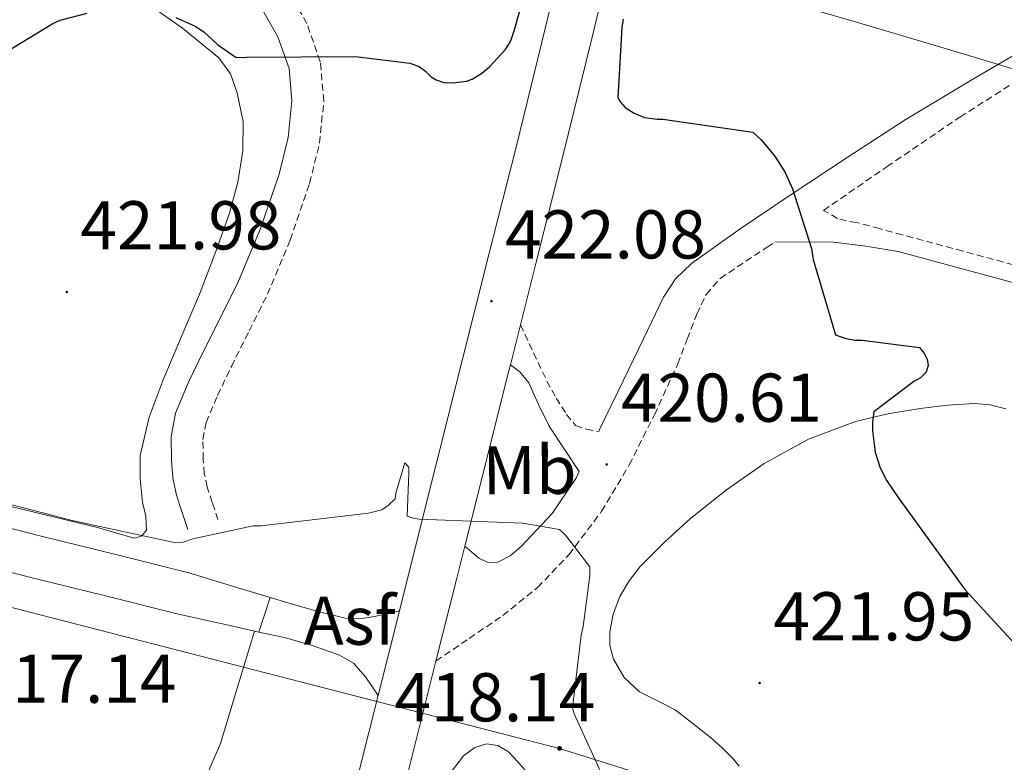
# Model space of a CAD drawing. Units: metres. Extents: x 593526 to 598021, y 4684711 to 4687742.
# Drawn here: x 596730 to 596873, y 4685269 to 4685377 of the extents above; entities that cross this region are included whole.
import ezdxf
from ezdxf.enums import TextEntityAlignment as Align

# ---------------------------------------------------------------- set-up
doc = ezdxf.new("R2010")
doc.units = ezdxf.units.M
doc.header["$MEASUREMENT"] = 0
doc.linetypes.add('TRAZOSX2', pattern=[1.5, 1, -0.5])
for name, color, linetype, lineweight in [('Carátula', 7, 'Continuous', 5), ('Level 21', 19, 'Continuous', 0), ('Level 26', 19, 'Continuous', 0), ('Level 32', 19, 'Continuous', 0), ('Level 35', 92, 'TRAZOSX2', 0), ('Level 36', 19, 'Continuous', 40), ('Level 37', 92, 'Continuous', 0), ('Level 4', 36, 'Continuous', 30), ('Level 41', 19, 'Continuous', 0), ('Level 5', 36, 'Continuous', 0), ('Level 54', 13, 'Continuous', 0), ('Level 7', 1, 'Continuous', 0)]:
    doc.layers.add(name, color=color, linetype=linetype, lineweight=lineweight)
doc.styles.add('Arial', font='ARIAL.TTF', dxfattribs={"height": 0.2})

# ---------------------------------------------------------------- blocks, each defined once
blk = doc.blocks.new('5PATER')
at = {"layer": 'Carátula', "linetype": 'Continuous', "lineweight": 5}
h = blk.add_hatch(color=250, dxfattribs=at)
edge = h.paths.add_edge_path()
edge.add_ellipse((0, 0), major_axis=(-1.33, -1.34), ratio=0.999422, start_angle=0, end_angle=360)
blk = doc.blocks.new('5PELE')
at = {"layer": 'Carátula', "linetype": 'Continuous', "lineweight": 5}
h = blk.add_hatch(color=9, dxfattribs=at)
edge = h.paths.add_edge_path()
edge.add_arc((0, 0), 2.85, 359.999, 719.999)
at = {"layer": 'Carátula', "color": 252, "linetype": 'Continuous', "lineweight": 5}
blk.add_circle((0, 0, 0), 2.85, dxfattribs=at)

msp = doc.modelspace()

# ---------------------------------------------------------------- linework, layer by layer
at = {"layer": 'Level 21', "color": 19, "linetype": 'Continuous', "lineweight": 13}
for points in [[(596838.46, 4685548.78, 431.85), (596839.11, 4685539.62, 431.59), (596839.2, 4685532.74, 431.36), (596838.91, 4685525.86, 431.14), (596838.19, 4685516.21, 430.82), (596837.06, 4685506.59, 430.5), (596835.39, 4685495.88, 430.08), (596833.22, 4685485.28, 429.6), (596829.79, 4685471.46, 428.94), (596826.37, 4685457.63, 428.26), (596822.39, 4685440.96, 427.43), (596818.37, 4685424.29, 426.59), (596814.53, 4685408.83, 425.8), (596810.69, 4685393.38, 424.99), (596806.45, 4685375.94, 423.98), (596802.18, 4685358.5, 422.95), (596798.3, 4685343.1, 422.27), (596794.43, 4685327.72, 421.54), (596790.66, 4685312.68, 420.61), (596786.88, 4685297.64, 419.68), (596785.25, 4685291.17, 419.26)], [(596829.12, 4685439.34, 427.43), (596825.1, 4685422.65, 426.59), (596821.25, 4685407.16, 425.8), (596817.41, 4685391.73, 424.99), (596813.18, 4685374.3, 423.98), (596808.9, 4685356.83, 422.95), (596805.02, 4685341.41, 422.27), (596802.83, 4685332.69, 421.85), (596801.37, 4685326.91, 421.58), (596801.15, 4685326.03, 421.54), (596797.37, 4685310.99, 420.61), (596794.76, 4685300.57, 419.97), (596793.6, 4685295.95, 419.68), (596790.56, 4685283.89, 418.9), (596786.17, 4685266.44, 417.76)], [(596766.5, 4685293.13, 419.08), (596764.85, 4685288.11, 418.82)], [(596766.5, 4685293.13, 419.08), (596769.53, 4685292.22, 419.14), (596773.44, 4685291.1, 419.09), (596777.4, 4685290.11, 419.01), (596779.51, 4685290.04, 419.08), (596781.62, 4685290.36, 419.08), (596783.44, 4685290.77, 419.17), (596785.25, 4685291.17, 419.26)], [(596785.25, 4685291.17, 419.26), (596782.16, 4685278.87, 418.46)], [(596764.85, 4685288.11, 418.82), (596768.57, 4685287.29, 418.82), (596772.6, 4685286.15, 418.66), (596776.57, 4685284.73, 418.5), (596778.61, 4685283.58, 418.5), (596780.34, 4685281.59, 418.5), (596781.25, 4685280.23, 418.48), (596782.16, 4685278.87, 418.46)], [(596782.16, 4685278.87, 418.46), (596779.46, 4685268.13, 417.76), (596772.03, 4685238.63, 415.84), (596768.45, 4685224.84, 415.08), (596764.93, 4685211.04, 414.37), (596761.02, 4685194.89, 413.39), (596757.12, 4685178.73, 412.45), (596753.31, 4685163.01, 411.7), (596749.9, 4685148.93, 411.05)]]:
    msp.add_polyline3d(points, dxfattribs=at)
at = {"layer": 'Level 21', "color": 19, "linetype": 'TRAZOSX2', "lineweight": 0}
for points in [[(596758.92, 4685304.43, 420.27), (596758.09, 4685306.93, 420.4), (596757.34, 4685309.17, 420.53), (596756.94, 4685311.11, 420.85), (596756.79, 4685313.24, 421.23), (596756.73, 4685316.08, 421.55), (596757.19, 4685318.53, 421.81), (596758.86, 4685322.47, 422.12), (596760.86, 4685326.67, 422.39), (596763.45, 4685331.82, 422.64), (596766.1, 4685337.15, 422.9), (596769.4, 4685345.03, 423.31), (596772.22, 4685353.25, 423.73), (596773.67, 4685359.1, 423.96), (596774.28, 4685365.22, 424.18), (596773.77, 4685370.91, 424.62), (596771.82, 4685376.45, 425.07), (596768.84, 4685381.64, 425.24)], [(596875.84, 4685341.03, 429.26), (596867.05, 4685343.41, 428.17), (596858.28, 4685345.77, 427.08), (596854.93, 4685346.68, 426.43), (596851.58, 4685347.58, 425.78), (596850.17, 4685347.79, 425.59), (596848.82, 4685348.16, 425.52), (596846.8, 4685349.31, 425.5), (596856.02, 4685355.67, 427.19), (596866.62, 4685362.88, 429.11), (596879.51, 4685371.07, 430.73)], [(596790.56, 4685283.89, 418.9), (596795.4, 4685287.19, 419.36), (596800.25, 4685290.49, 419.83), (596805.31, 4685294.57, 420.08), (596809.85, 4685299.33, 420.21), (596814.61, 4685305.63, 420.56), (596818.62, 4685312.38, 420.98), (596822.28, 4685319.66, 421.49), (596825.66, 4685327.04, 422.13), (596827.04, 4685330.65, 422.48), (596828.41, 4685334.27, 422.83), (596829.78, 4685337.13, 423.12), (596831.8, 4685339.45, 423.41), (596838.63, 4685343.99, 424.28), (596839.74, 4685344.7, 424.43)], [(596802.83, 4685332.69, 421.85), (596804.74, 4685328.62, 421.8), (596806.65, 4685324.54, 421.75), (596808.01, 4685322.07, 421.47), (596809.53, 4685319.68, 421.17), (596810.81, 4685318.08, 421.17), (596812.41, 4685317.57, 421.23), (596814.18, 4685317.22, 421.29)]]:
    msp.add_polyline3d(points, dxfattribs=at)
at = {"layer": 'Level 21', "color": 19, "linetype": 'Continuous', "lineweight": 0}
for points in [[(596764.98, 4685379.11, 425.24), (596767.61, 4685374.53, 425.07), (596769.24, 4685369.92, 424.62), (596769.66, 4685365.25, 424.18), (596769.12, 4685359.89, 423.96), (596767.8, 4685354.56, 423.73), (596765.09, 4685346.67, 423.31), (596761.91, 4685339.07, 422.9), (596759.33, 4685333.88, 422.64), (596756.73, 4685328.7, 422.39), (596754.65, 4685324.36, 422.12), (596752.76, 4685319.87, 421.81), (596752.11, 4685316.47, 421.55), (596752.18, 4685313.02, 421.23), (596752.37, 4685310.47, 420.85), (596752.89, 4685307.97, 420.53), (596753.72, 4685305.47, 420.4), (596754.55, 4685302.97, 420.27)], [(596814.18, 4685317.22, 421.29), (596814.37, 4685317.6, 421.3), (596817.78, 4685324.67, 421.55), (596820.69, 4685330.69, 422.26), (596823.61, 4685336.7, 423.03), (596825.33, 4685339.4, 423.21), (596827.64, 4685341.63, 423.41), (596834.71, 4685346.63, 424.36), (596841.85, 4685351.42, 425.46), (596850.24, 4685357.01, 426.98), (596858.68, 4685362.49, 428.47), (596868.81, 4685368.55, 429.32), (596879.03, 4685374.53, 430.19)], [(596839.74, 4685344.7, 424.43), (596843.99, 4685344.78, 425.2), (596848.25, 4685344.7, 425.91), (596852.94, 4685344.11, 426.52), (596857.63, 4685343.35, 427.08), (596866.4, 4685340.99, 428.17), (596875.17, 4685338.62, 429.26)], [(596794.76, 4685300.57, 419.97), (596795.78, 4685299.69, 419.96), (596796.79, 4685298.81, 419.95), (596798.12, 4685298.19, 419.94), (596799.54, 4685298.24, 419.95), (596801.32, 4685299.17, 420.07), (596802.94, 4685300.54, 420.21), (596807.41, 4685305.3, 420.63), (596810.94, 4685310.53, 421.04), (596811.36, 4685311.4, 421.07), (596809.16, 4685314.71, 421.09), (596806.97, 4685318.01, 421.11), (596805.46, 4685321.12, 421.18), (596804.02, 4685324.29, 421.3), (596802.74, 4685325.89, 421.36), (596801.37, 4685326.91, 421.58)], [(596711.85, 4685307.48, 419.22), (596733.47, 4685302, 418.95), (596744.08, 4685299.35, 418.88), (596754.71, 4685296.69, 418.82), (596762.12, 4685294.45, 418.98), (596766.5, 4685293.13, 419.08)], [(596710.32, 4685301.48, 419.22), (596731.96, 4685295.99, 418.95), (596742.58, 4685293.34, 418.88), (596753.21, 4685290.68, 418.82), (596760.89, 4685288.99, 418.82), (596764.85, 4685288.11, 418.82)]]:
    msp.add_polyline3d(points, dxfattribs=at)
at = {"layer": 'Level 32', "color": 6, "linetype": 'Continuous', "lineweight": 0, "ltscale": 0.5}
msp.add_polyline3d([(596202.88, 4685424.22, 408.71), (596286.82, 4685404.85, 414.67), (596527.96, 4685344.02, 420.41), (596661.47, 4685309.05, 420.02), (596808.5, 4685271.2, 418.71), (596973.05, 4685219.44, 424.82), (597112.92, 4685200.34, 440.66), (597215.27, 4685244.7, 440.28), (597316.74, 4685324.07, 428.47), (597405.28, 4685390.39, 415.33), (597518.1, 4685474.39, 395.01), (597627.22, 4685557.59, 370.9), (597791.6, 4685678.34, 358.35), (597854.86, 4685736.75, 356.83)], dxfattribs=at)
at = {"layer": 'Level 35', "color": 92, "linetype": 'Continuous', "lineweight": 0, "ltscale": 0.5}
msp.add_polyline3d([(596877.06, 4685369.04, 429.62), (596863.35, 4685373.18, 428.27), (596851.93, 4685376.55, 427.23), (596840.5, 4685379.9, 426.42), (596833.44, 4685382.07, 426.17), (596826.42, 4685384.64, 426.16), (596824.39, 4685386.17, 426.19), (596823.42, 4685388.41, 426.23), (596823.58, 4685391.85, 426.28), (596824.25, 4685395.26, 426.35), (596826.55, 4685405.06, 426.67), (596828.92, 4685414.85, 427.12), (596833.6, 4685432.63, 428.23), (596838.07, 4685450.43, 429.43), (596841.8, 4685468.27, 430.1), (596845.18, 4685486.14, 430.96), (596846.71, 4685494.39, 432.21), (596848.25, 4685502.59, 433.97)], dxfattribs=at)
at = {"layer": 'Level 36', "color": 92, "linetype": 'Continuous', "lineweight": 0}
for points in [[(596748.28, 4685379.58, 424.96), (596753.78, 4685375.78, 424.62), (596759.03, 4685371.45, 424.32), (596760.72, 4685369.13, 424.16), (596761.72, 4685366.39, 424), (596762.57, 4685362.16, 423.78), (596762.55, 4685357.95, 423.56), (596761.79, 4685353.41, 423.37), (596760.57, 4685348.92, 423.17), (596758.45, 4685342.99, 422.81), (596756.22, 4685337.15, 422.4), (596753.6, 4685330.94, 421.93), (596750.97, 4685324.73, 421.44), (596748.93, 4685319.31, 421), (596747.64, 4685313.72, 420.55), (596747.64, 4685310.34, 420.37), (596747.96, 4685306.94, 420.16), (596748.43, 4685304.91, 419.97), (596748.54, 4685302.91, 419.78), (596747.82, 4685302.01, 419.67), (596746.74, 4685301.75, 419.59), (596744.1, 4685302.5, 419.57), (596741.43, 4685303.29, 419.59), (596725.62, 4685307.11, 419.61)], [(596823.76, 4685301.21, 422.03), (596827.51, 4685304.57, 422.64), (596832.71, 4685308.75, 422.79), (596838.2, 4685312.57, 423.03), (596844.62, 4685316.1, 423.72), (596851.45, 4685318.65, 424.43), (596856.14, 4685319.77, 424.91), (596860.86, 4685320.57, 425.39), (596864.79, 4685321.05, 426), (596868.73, 4685321.28, 426.67), (596871, 4685321.09, 426.99), (596873.27, 4685320.51, 427.19)], [(596834.57, 4685268.65, 421.49), (596833.72, 4685269.69, 421.49), (596832.08, 4685271.31, 421.49), (596830.39, 4685272.77, 421.49), (596827.86, 4685274.83, 421.49), (596825.27, 4685276.8, 421.49), (596822.71, 4685278.11, 421.49), (596820.09, 4685279.42, 421.49), (596817.88, 4685281.51, 421.44), (596816.31, 4685284.16, 421.36), (596815.78, 4685286.14, 421.32), (596815.8, 4685288.13, 421.3), (596816.3, 4685290.71, 421.31), (596817.27, 4685293.25, 421.36), (596818.61, 4685295.55, 421.41), (596820.22, 4685297.6, 421.49), (596823.76, 4685301.21, 422.03)], [(596764.23, 4685288.25, 418.82), (596761.76, 4685280.09, 418.37), (596759.29, 4685271.93, 417.92), (596754.92, 4685261.84, 417.21), (596750.26, 4685251.83, 416.39), (596746.66, 4685241.18, 415.55), (596743.29, 4685230.46, 414.66), (596741.2, 4685223.52, 413.84), (596739.7, 4685216.57, 412.74), (596739.81, 4685214.82, 412.29), (596740.99, 4685212.32, 411.36), (596742.65, 4685209.91, 410.82), (596747, 4685205.48, 410.67), (596751.16, 4685200.89, 410.56), (596752.01, 4685199.05, 410.53), (596752.44, 4685197.11, 410.5), (596752.64, 4685192.24, 410.44), (596752.31, 4685187.39, 410.37), (596750.98, 4685178.1, 409.98), (596749.17, 4685168.89, 409.54), (596746.38, 4685158.56, 409.43), (596743.83, 4685148.85, 409.35)], [(596792.8, 4685267.86, 416.59), (596794.55, 4685270.14, 416.82), (596796.18, 4685271.36, 416.88), (596797.88, 4685271.87, 416.88), (596799.55, 4685271.63, 416.88), (596801.08, 4685270.72, 416.88), (596802.45, 4685269.24, 416.88), (596803.77, 4685267.77, 416.88)]]:
    msp.add_polyline3d(points, dxfattribs=at)
at = {"layer": 'Level 4', "color": 36, "linetype": 'Continuous', "lineweight": 30}
for points in [[(596752.78, 4685377.34, 425.01), (596755.63, 4685376.06, 425.01), (596756.88, 4685375.23, 425.01), (596758.83, 4685373.4, 425.01), (596761.55, 4685371.51, 425.01), (596763.06, 4685371.55, 425.01), (596778.9, 4685371.67, 425.01), (596786.77, 4685370.71, 425.01), (596788.02, 4685370.27, 425.01), (596789.04, 4685369.53, 425.01), (596789.87, 4685368.73, 425.01), (596790.58, 4685368.28, 425.01), (596791.7, 4685367.9, 425.01), (596793.01, 4685367.83, 425.01), (596794.99, 4685368.09, 425.01), (596795.82, 4685368.38, 425.01), (596797.23, 4685369.24, 425.01), (596798.35, 4685370.17, 425.01), (596800.59, 4685372.63, 425.01), (596801.07, 4685373.34, 425.01), (596801.46, 4685374.1, 425.01), (596801.9, 4685375.38, 425.01), (596806.16, 4685390.52, 425.01)], [(596736.02, 4685376.92, 425.01), (596739.92, 4685377.98, 425.01)], [(596720.82, 4685367.9, 425.01), (596734.96, 4685376.47, 425.01), (596736.02, 4685376.92, 425.01)], [(596817.74, 4685377.08, 425.01), (596817.52, 4685375.86, 425.01), (596816.94, 4685365.72, 425.01), (596817.33, 4685365.02, 425.01), (596818.03, 4685364.25, 425.01), (596819.31, 4685363.45, 425.01), (596820.85, 4685362.81, 425.01), (596822.67, 4685362.55, 425.01), (596823.5, 4685362.55, 425.01), (596836.53, 4685360.66, 425.01), (596837.74, 4685359.58, 425.01), (596839.73, 4685357.21, 425.01), (596841.23, 4685354.81, 425.01), (596842.32, 4685352.47, 425.01), (596845.07, 4685343.8, 425.01), (596845.3, 4685342.17, 425.01), (596848.56, 4685331.26, 425.01), (596850.03, 4685330.71, 425.01), (596851.41, 4685330.49, 425.01), (596852.4, 4685330.49, 425.01), (596860.75, 4685329.4, 425.01), (596861.39, 4685328.66, 425.01), (596861.87, 4685327.74, 425.01), (596862, 4685326.78, 425.01), (596861.71, 4685325.82, 425.01), (596860.88, 4685325.02, 425.01), (596859.92, 4685324.47, 425.01), (596854.13, 4685320.06, 425.01), (596853.9, 4685318.58, 425.01), (596853.9, 4685317.3, 425.01), (596854.29, 4685314.23, 425.01), (596855.02, 4685311.96, 425.01), (596855.98, 4685310.07, 425.01), (596857.65, 4685307.64, 425.01), (596867.31, 4685294.26, 425.01), (596871.69, 4685289.56, 425.01), (596883.47, 4685276.76, 425.01)]]:
    msp.add_polyline3d(points, dxfattribs=at)
at = {"layer": 'Level 5', "color": 36, "linetype": 'Continuous', "lineweight": 0}
for points in [[(596722.26, 4685308.31, 420.01), (596737.97, 4685304.25, 420.01), (596752.82, 4685301.08, 420.01), (596753.87, 4685301.15, 420.01), (596755.25, 4685301.63, 420.01), (596764.05, 4685303.51, 420.01), (596765.2, 4685303.51, 420.01), (596780.75, 4685305.37, 420.01), (596782.7, 4685305.85, 420.01), (596783.63, 4685306.46, 420.01), (596784.62, 4685307.45, 420.01), (596784.75, 4685308.28, 420.01), (596786.03, 4685312.67, 420.01), (596786.64, 4685312.06, 420.01), (596786.64, 4685311.16, 420.01), (596786.38, 4685304.92, 420.01)], [(596786.38, 4685304.92, 420.01), (596787.25, 4685304.63, 420.01), (596788.11, 4685304.51, 420.01), (596803.18, 4685303.93, 420.01), (596808.5, 4685303, 420.01), (596809.39, 4685302.14, 420.01), (596812.88, 4685297.56, 420.01), (596812.88, 4685296.31, 420.01), (596811.95, 4685288.89, 420.01), (596811.63, 4685287.64, 420.01), (596810.38, 4685277.11, 420.01), (596810.64, 4685276.25, 420.01), (596815.21, 4685266.17, 420.01)]]:
    msp.add_polyline3d(points, dxfattribs=at)
at = {"layer": 'Level 54', "color": 13, "linetype": 'Continuous', "lineweight": 0}
for points in [[(596779.46, 4685268.13, 417.76), (596782.16, 4685278.87, 418.46), (596785.25, 4685291.17, 419.26), (596786.88, 4685297.64, 419.68), (596790.66, 4685312.68, 420.61), (596794.43, 4685327.72, 421.54), (596798.3, 4685343.1, 422.27), (596802.18, 4685358.5, 422.95), (596806.45, 4685375.94, 423.98), (596810.69, 4685393.38, 424.99), (596814.53, 4685408.83, 425.8), (596818.37, 4685424.29, 426.59), (596822.39, 4685440.96, 427.43), (596826.37, 4685457.63, 428.26), (596829.79, 4685471.46, 428.94), (596833.22, 4685485.28, 429.6), (596835.39, 4685495.88, 430.08), (596837.06, 4685506.59, 430.5), (596838.19, 4685516.21, 430.82), (596838.91, 4685525.86, 431.14), (596839.2, 4685532.74, 431.36), (596839.11, 4685539.62, 431.59), (596838.46, 4685548.78, 431.85)], [(596829.12, 4685439.34, 427.43), (596825.1, 4685422.65, 426.59), (596821.25, 4685407.16, 425.8), (596817.41, 4685391.73, 424.99), (596813.18, 4685374.3, 423.98), (596808.9, 4685356.83, 422.95), (596805.02, 4685341.41, 422.27), (596802.83, 4685332.69, 421.85), (596801.37, 4685326.91, 421.58), (596801.15, 4685326.03, 421.54), (596797.37, 4685310.99, 420.61), (596794.76, 4685300.57, 419.97), (596793.6, 4685295.95, 419.68), (596790.56, 4685283.89, 418.9), (596786.17, 4685266.44, 417.76)]]:
    msp.add_polyline3d(points, dxfattribs=at)
at = {"layer": 'Level 54', "linetype": 'Continuous', "lineweight": 0}
msp.add_polyline3d([(596711.85, 4685307.48, 419.22), (596733.47, 4685302, 418.95), (596744.08, 4685299.35, 418.88), (596754.71, 4685296.69, 418.82), (596762.12, 4685294.45, 418.98), (596766.5, 4685293.13, 419.08), (596766.5, 4685293.13, 419.08), (596764.85, 4685288.11, 418.82), (596760.89, 4685288.99, 418.82), (596753.21, 4685290.68, 418.82), (596742.58, 4685293.34, 418.88), (596731.96, 4685295.99, 418.95), (596710.32, 4685301.48, 419.22)], dxfattribs=at)
at = {"layer": 'Level 54', "color": 252, "linetype": 'Continuous', "lineweight": 0}
msp.add_polyline3d([(596782.16, 4685278.87, 418.46), (596781.25, 4685280.23, 418.48), (596780.34, 4685281.59, 418.5), (596778.61, 4685283.58, 418.5), (596776.57, 4685284.73, 418.5), (596772.6, 4685286.15, 418.66), (596768.57, 4685287.29, 418.82), (596764.85, 4685288.11, 418.82), (596766.5, 4685293.13, 419.08), (596769.53, 4685292.22, 419.14), (596773.44, 4685291.1, 419.09), (596777.4, 4685290.11, 419.01), (596779.51, 4685290.04, 419.08), (596781.62, 4685290.36, 419.08), (596783.44, 4685290.77, 419.17), (596785.25, 4685291.17, 419.26), (596782.16, 4685278.87, 418.46)], close=True, dxfattribs=at)

# ---------------------------------------------------------------- block references
at = {"layer": 'Level 32', "color": 252, "linetype": 'Continuous', "lineweight": 0, "xscale": 0.1000000096268485, "yscale": 0.1000000096268485, "rotation": 0.6334013548529208}
msp.add_blockref('5PELE', (596808.5, 4685271.2, 418.71), dxfattribs=at)
at = {"layer": 'Level 7', "color": 19, "linetype": 'Continuous', "lineweight": 0, "xscale": 0.1000000096268485, "yscale": 0.1000000096268485, "rotation": 0.6333874563023099}
for p in [(596736.98, 4685337.47, 421.99), (596798.61, 4685336.15, 422.09), (596815.34, 4685312.44, 420.62), (596837.55, 4685280.7, 421.96)]:
    msp.add_blockref('5PATER', p, dxfattribs=at)

# ---------------------------------------------------------------- texts
at = {"layer": 'Level 26', "color": 19, "linetype": 'Continuous', "lineweight": 0, "style": 'Arial'}
msp.add_text('Asf', height=7, dxfattribs=at).set_placement((596778.06, 4685289.76, 418.98), align=Align.MIDDLE_CENTER)
at = {"layer": 'Level 37', "color": 92, "linetype": 'Continuous', "lineweight": 0, "style": 'Arial'}
msp.add_text('Mb', height=7, rotation=0.4751, dxfattribs=at).set_placement((596804.14, 4685311.63, 420.65), align=Align.MIDDLE_CENTER)
at = {"layer": 'Level 41', "color": 19, "linetype": 'Continuous', "lineweight": 0, "style": 'Arial'}
for s, p in [('421.98', (596738.96, 4685341.47, 421.99)), ('422.08', (596800.59, 4685340.15, 422.09)), ('420.61', (596817.42, 4685316.44, 420.62)), ('421.95', (596839.54, 4685284.7, 421.96)), ('417.14', (596723.73, 4685275.64, 417.15)), ('418.14', (596784.53, 4685272.95, 418.14))]:
    msp.add_text(s, height=7, dxfattribs=at).set_placement(p, align=Align.BOTTOM_LEFT)

doc.saveas('drawing.dxf')
